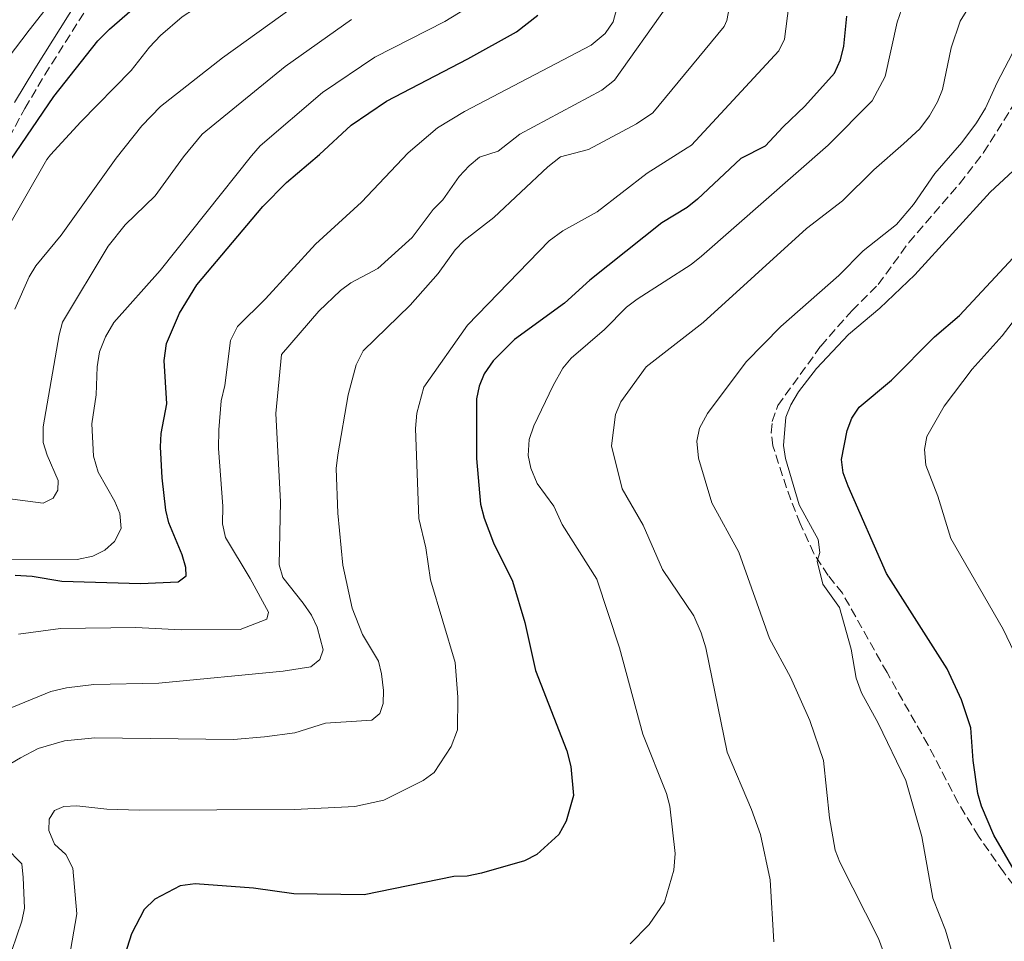
# Model space of a CAD drawing. Units: metres. Extents: x 655879 to 659358, y 4700116 to 4702491.
# Drawn here: x 657519 to 657706, y 4701396 to 4701571 of the extents above; entities that cross this region are included whole.
import ezdxf

# ---------------------------------------------------------------- set-up
doc = ezdxf.new("R2010")
doc.units = ezdxf.units.M
doc.header["$MEASUREMENT"] = 0
doc.linetypes.add('DGN Style 3', pattern=[2.435890702152634, 1.739921930109024, -0.6959687720436097])
for name, color, linetype, lineweight in [('Camino', 7, 'DGN Style 3', 0), ('Curva de nivel directora', 30, 'Continuous', 30), ('Curva de nivel intermedia', 30, 'Continuous', 0), ('Margen derecho', 7, 'Continuous', 0), ('Senda', 7, 'DGN Style 3', 0)]:
    doc.layers.add(name, color=color, linetype=linetype, lineweight=lineweight)

msp = doc.modelspace()

# ---------------------------------------------------------------- linework, layer by layer
at = {"layer": 'Camino', "color": 7, "linetype": 'DGN Style 3', "lineweight": 0}
msp.add_polyline3d([(657514.3000000003, 4701544.300000001, 774.350000000006), (657519.5300000005, 4701554.16, 773.6900000000024), (657523.3199999991, 4701560.53, 772.7400000000054), (657531.6200000006, 4701573.710000001, 771.3999999999943)], dxfattribs=at)
at = {"layer": 'Curva de nivel directora', "color": 30, "linetype": 'Continuous', "lineweight": 30, "flags": 128}
for points, elevation in [([(657516.8099999981, 4701544.340000001), (657525.0200000001, 4701556.470000001), (657533.4199999999, 4701567.020000001), (657535.6199999994, 4701569.220000001), (657539.9299999988, 4701572.970000001)], 775.0000000000002), ([(657575.589999999, 4701545.42), (657581.6500000006, 4701550.99), (657588.3399999985, 4701555.560000001), (657603.8199999991, 4701563.580000001), (657613.0899999985, 4701568.770000001), (657617.1200000008, 4701571.940000001)], 800.0000000000002), ([(657660.3600000005, 4701546.980000001), (657663.7899999992, 4701550.670000001), (657667.9499999988, 4701554.570000002), (657673.5599999991, 4701560.880000001), (657674.7199999992, 4701563.440000001), (657675.3699999995, 4701566.030000002), (657675.9100000005, 4701571.710000004)], 825.0000000000001), ([(657660.3600000005, 4701546.980000001), (657655.7699999993, 4701544.630000001), (657647.479999999, 4701536.900000002), (657645.5199999987, 4701535.34), (657640.74, 4701532.380000004), (657627.0099999993, 4701521.510000001), (657622.1900000002, 4701517.109999999), (657612.6999999996, 4701510.189999999), (657608.6499999994, 4701506.15), (657606.9299999983, 4701503.689999999), (657605.9899999995, 4701501.36), (657605.489999999, 4701498.91), (657605.4499999987, 4701487.58), (657606.2499999988, 4701478.880000001), (657606.9199999993, 4701476.220000002), (657608.6899999997, 4701471.550000002), (657612.2999999995, 4701464.220000001), (657614.6899999989, 4701456.37), (657616.6699999992, 4701447.220000002), (657622.6699999986, 4701431.960000004), (657623.4199999995, 4701429.01), (657623.9, 4701423.470000001), (657622.55, 4701418.590000002), (657621.1100000006, 4701416.080000001), (657616.9599999998, 4701412.270000001), (657614.5999999995, 4701411.050000003), (657606.4299999999, 4701408.689999999), (657603.6699999995, 4701408.130000001), (657601.1700000005, 4701408.060000001), (657584.0699999991, 4701404.560000001), (657570.7400000007, 4701404.78), (657563.0599999984, 4701405.830000001), (657551.9099999993, 4701406.689999999), (657549.0700000006, 4701406.28), (657544.2499999994, 4701403.760000001), (657542.2199999999, 4701401.78), (657539.8499999985, 4701397.130000002), (657538.1699999997, 4701391.970000001)], 825.0000000000001), ([(657715.69, 4701390.130000001), (657712.3499999985, 4701398.100000001), (657710.9200000003, 4701403.800000002), (657703.8899999983, 4701415.940000001), (657701.5300000003, 4701421.420000001), (657700.8199999994, 4701423.820000002), (657699.9400000009, 4701430.100000001), (657699.5000000006, 4701436.33), (657697.7100000002, 4701441.660000001), (657695.0399999992, 4701447.539999999), (657683.4499999997, 4701465.7), (657676.1999999988, 4701482.340000001), (657675.2199999997, 4701484.880000004), (657674.889999999, 4701487.359999999), (657675.9599999996, 4701492.92), (657676.8600000005, 4701495.28), (657678.2499999985, 4701497.359999999), (657684.3999999998, 4701502.5), (657692.6299999997, 4701510.689999999), (657697.3499999981, 4701514.800000001), (657707.5599999984, 4701525.76), (657719.1999999993, 4701536.530000002), (657728.4799999997, 4701546.27), (657729.6899999989, 4701548.240000002)], 850.0000000000002), ([(657517.7099999988, 4701465.380000001), (657520.9499999998, 4701465.170000001), (657526.5899999992, 4701464.220000001), (657541.5099999991, 4701463.800000003), (657548.7099999986, 4701464.130000001), (657550.2100000007, 4701465.230000001), (657550.1399999991, 4701466.82), (657549.4500000007, 4701469.220000001), (657546.9499999996, 4701475.340000001), (657546.3499999982, 4701477.770000001), (657545.6299999985, 4701483.880000001), (657545.3200000002, 4701489.800000002), (657545.4999999988, 4701492.359999999), (657546.5599999983, 4701497.980000001), (657546.0499999986, 4701506.210000001), (657546.4899999991, 4701509.449999999), (657548.9299999998, 4701515.210000002), (657552.2299999989, 4701520.600000001), (657564.8099999987, 4701535.51), (657569.3199999991, 4701540.060000001), (657575.589999999, 4701545.42)], 800.0000000000002)]:
    msp.add_lwpolyline(points, dxfattribs=dict(at, elevation=elevation))
at = {"layer": 'Curva de nivel intermedia', "color": 30, "linetype": 'Continuous', "lineweight": 0, "flags": 128}
for points, elevation in [([(657609.5700000003, 4701546.039999999), (657613.7200000011, 4701549.300000001), (657629.3099999991, 4701557.650000001), (657631.7300000021, 4701559.550000001), (657641.8100000005, 4701573.749999999), (657642.2799999999, 4701574.599999998), (657642.7600000005, 4701577.910000001), (657643.7400000017, 4701580.24), (657645.900000001, 4701582.980000001), (657646.0199999994, 4701583.680000001), (657638.7300000006, 4701596.289999999), (657636.0599999995, 4701604.810000001), (657626.380000001, 4701625.17), (657624.2399999998, 4701631.249999999), (657623.6600000008, 4701634.789999999), (657621.79, 4701655.199999999), (657622.0100000014, 4701658.980000001), (657623.1700000013, 4701662.269999999), (657627.310000001, 4701668.859999998), (657641.9500000014, 4701685.550000001), (657648.8700000015, 4701691.99), (657660.6100000007, 4701701.880000001), (657670.6500000011, 4701708.760000001)], 810), ([(657520.3500000008, 4701569.050000001), (657531.3200000012, 4701583.039999999), (657533.620000001, 4701584.810000001), (657534.2600000004, 4701584.890000002), (657538.4700000014, 4701582.800000002), (657539.6200000005, 4701582.890000001), (657541.5400000003, 4701584.599999999), (657544.6500000017, 4701588.449999999), (657546.6400000011, 4701591.409999999), (657547.4900000005, 4701593.859999998), (657548.1800000012, 4701596.480000001), (657547.4400000012, 4701610.5), (657547.7899999999, 4701615.899999999), (657549.0700000006, 4701620.96), (657553.3900000014, 4701629.970000001), (657554.3300000001, 4701633.56), (657554.7500000002, 4701638.569999999), (657554.870000001, 4701649.470000001), (657554.130000001, 4701668.02), (657554.5700000015, 4701673.259999999), (657555.1600000015, 4701675.590000001), (657560.2000000018, 4701688.55)], 770), ([(657536.9200000003, 4701544.710000002), (657541.7999999997, 4701550.859999998), (657545.3200000002, 4701554.509999999), (657557.1300000007, 4701563.769999999), (657575.1799999998, 4701576.769999999), (657580.740000001, 4701580.340000001), (657585.2600000005, 4701582.77), (657590.5900000014, 4701585.039999999), (657592.070000001, 4701586.789999999), (657592.5499999993, 4701588.66), (657591.9400000015, 4701590.31), (657590.3800000013, 4701592.27), (657585.8100000003, 4701596.109999999), (657583.9000000015, 4701598.239999999), (657581.3700000013, 4701602.989999999), (657580.740000001, 4701605.71), (657580.0900000005, 4701613.180000001), (657581.120000001, 4701640.279999999)], 785), ([(657523.7200000016, 4701544.470000001), (657524.4400000012, 4701545.369999999), (657530.1600000011, 4701551.649999999), (657539.7800000012, 4701561.38), (657543.2400000013, 4701565.82), (657545.3600000002, 4701568.020000001), (657549.4700000008, 4701571.609999999), (657554.1700000013, 4701574.63), (657556.3799999997, 4701575.820000002), (657561.2800000014, 4701577.509999999), (657568.7500000015, 4701580.84), (657572.6500000019, 4701584.220000001), (657579.410000001, 4701588.789999999), (657578.9500000007, 4701590.289999999), (657575.6400000004, 4701594.84), (657573.3700000015, 4701599.429999999), (657572.5300000011, 4701601.800000001), (657572.0999999997, 4701604.859999998), (657572.1399999999, 4701626.820000002)], 780.0000000000001), ([(657626.7499999999, 4701546.359999998), (657635.9000000008, 4701551.23), (657639.03, 4701553.359999999), (657652.610000001, 4701569.779999999), (657653.1000000006, 4701570.880000001), (657654.3099999997, 4701577.249999999)], 815.0000000000001), ([(657686.730000001, 4701547.449999999), (657689.7999999999, 4701550.3), (657691.6600000019, 4701552.74), (657693.2000000018, 4701555.430000001), (657694.1100000015, 4701557.759999998), (657695.7900000003, 4701565.67), (657697.5100000014, 4701570.779999998), (657701.5400000013, 4701577.380000001)], 835), ([(657606.0700000002, 4701574.779999999), (657599.4100000014, 4701570.73), (657586.0899999997, 4701563.930000001), (657576.1800000012, 4701557.199999999), (657564.3100000002, 4701547.069999999), (657562.6300000015, 4701545.179999999)], 795), ([(657592.4900000013, 4701545.730000001), (657598.0700000003, 4701550.449999999), (657603.1799999999, 4701553.560000001), (657627.2900000009, 4701566.21), (657629.9200000016, 4701568.409999999), (657631.4700000007, 4701570.67), (657632.1400000012, 4701573.269999999)], 805.0000000000001), ([(657645.55, 4701546.699999998), (657646.3400000012, 4701547.17), (657662.9800000022, 4701565.109999999), (657664.0500000007, 4701567.359999998), (657664.8600000021, 4701573.779999998)], 820.0000000000001), ([(657672.360000001, 4701547.189999999), (657680.7600000009, 4701555.59), (657683.2000000017, 4701560.230000001), (657685.5000000016, 4701570.609999998), (657686.3900000014, 4701573.13)], 830.0000000000002), ([(657581.6600000019, 4701571.06), (657569.050000001, 4701562.15), (657553.2999999997, 4701549.289999999), (657549.700000001, 4701544.939999999)], 790.0000000000002), ([(657503.3800000013, 4701544.09), (657504.7500000015, 4701546.279999998), (657507.6200000015, 4701551.58), (657512.2999999997, 4701558.539999999), (657520.3500000008, 4701569.050000001)], 770), ([(657697.7800000017, 4701547.66), (657700.6000000003, 4701551.46), (657702.2800000012, 4701554.210000001), (657704.5000000007, 4701559.130000001), (657708.1600000019, 4701566.009999999)], 840), ([(657711.1200000013, 4701437.710000001), (657710.0900000009, 4701443.529999999), (657708.4300000002, 4701449.249999999), (657705.6600000008, 4701455.13), (657695.7000000008, 4701472.350000001), (657693.26, 4701480.380000001), (657690.950000001, 4701486.319999999), (657690.6900000017, 4701489.270000001), (657691.1499999999, 4701491.74), (657694.4100000011, 4701497.539999999), (657699.7400000021, 4701504.579999999), (657705.4800000018, 4701510.929999999), (657711.6399999999, 4701518.869999998), (657730.3600000017, 4701537.009999999), (657733.8799999999, 4701541.199999998), (657742.9800000016, 4701548.489999999)], 855.0000000000002), ([(657527.9700000006, 4701392.519999998), (657529.4300000002, 4701400.939999998), (657528.6400000011, 4701409.630000001), (657527.3100000012, 4701412.220000002), (657525.19, 4701414.199999999), (657524.0700000002, 4701416.779999998), (657524.1799999997, 4701418.980000001), (657525.1600000008, 4701420.609999999), (657526.9500000014, 4701421.359999998), (657529.4500000002, 4701421.52), (657535.1400000011, 4701420.9), (657541.3000000013, 4701420.65), (657570.8400000012, 4701420.82), (657582.3200000012, 4701421.380000001), (657587.8100000008, 4701422.59), (657595.3099999998, 4701426.300000001), (657597.390000001, 4701427.859999998), (657600.6299999995, 4701432.800000001), (657601.8400000011, 4701435.99), (657601.9200000016, 4701442.189999999), (657601.3800000006, 4701448.739999999), (657596.7100000014, 4701464.52), (657595.8200000017, 4701470.56), (657594.4699999995, 4701476.160000001), (657593.8800000015, 4701493.31), (657594.1299999997, 4701496.220000001), (657595.4500000007, 4701501.15), (657603.77, 4701512.939999999), (657619.3, 4701528.96), (657621.8700000005, 4701530.9), (657628.4400000019, 4701534.529999998), (657637.9400000015, 4701541.849999999), (657645.55, 4701546.699999998)], 820.0000000000002), ([(657616.3499999996, 4701493.77), (657620.0500000011, 4701501.460000001), (657621.8600000015, 4701504.749999999), (657623.4800000021, 4701506.66), (657629.8099999998, 4701512.119999998), (657634.0299999999, 4701516.359999998), (657636.0000000013, 4701517.9), (657646.3200000012, 4701524.480000001), (657648.2700000004, 4701526.059999999), (657672.360000001, 4701547.189999999)], 830.0000000000002), ([(657662.0099999999, 4701395.649999999), (657661.3200000015, 4701407.409999999), (657659.5100000009, 4701416.03), (657657.7899999998, 4701420.829999999), (657653.1400000007, 4701431.699999998), (657649.1200000019, 4701451.569999999), (657648.1800000009, 4701454.439999999), (657646.7900000005, 4701457.619999997), (657640.8700000017, 4701466.489999999), (657637.2000000017, 4701474.869999999), (657633.2000000007, 4701481.8), (657631.1700000011, 4701489.970000001), (657631.9300000012, 4701495.970000002), (657632.91, 4701498.329999999), (657637.7699999993, 4701505.029999998), (657648.5600000008, 4701513.449999998), (657668.2700000006, 4701531.300000001), (657675.1000000014, 4701536.619999998), (657681.0500000014, 4701542.51), (657686.730000001, 4701547.449999999)], 835), ([(657683.0600000008, 4701393.130000001), (657681.9299999998, 4701396.28), (657674.6100000018, 4701410.76), (657673.7000000001, 4701413.09), (657672.6400000004, 4701419.189999999), (657671.4800000003, 4701430.149999999), (657668.900000001, 4701437.720000001), (657665.2000000017, 4701445.949999998), (657661.2000000008, 4701453.310000001), (657655.3899999993, 4701469.759999999), (657650.2500000006, 4701479.119999998), (657647.6700000013, 4701487.67), (657647.3600000006, 4701490.88), (657647.9100000004, 4701493.32), (657649.4000000012, 4701496.109999999), (657656.7800000019, 4701505.980000001), (657663.3399999999, 4701512.710000001), (657674.4199999997, 4701522.359999999), (657679.0000000017, 4701527.08), (657685.3400000007, 4701532.109999999), (657688.6100000008, 4701535.909999999), (657692.650000002, 4701541.770000001), (657697.7800000017, 4701547.66)], 840), ([(657692.2600000009, 4701403.910000001), (657690.1700000009, 4701415.659999999), (657687.1700000013, 4701426.350000001), (657681.8800000006, 4701437.26), (657678.7200000001, 4701443.009999999), (657677.6699999997, 4701445.76), (657676.7599999999, 4701451.300000001), (657674.5000000001, 4701459.259999999), (657671.3399999995, 4701463.680000001), (657670.3000000003, 4701468.019999998), (657670.7800000008, 4701469.720000002), (657670.4900000002, 4701472.17), (657666.8500000013, 4701478.74), (657664.2699999998, 4701487.560000001), (657663.8600000006, 4701490.029999998), (657664.320000001, 4701495.449999998), (657665.2500000009, 4701497.769999999), (657666.7500000007, 4701500.23), (657670.1600000015, 4701504.689999999), (657676.2600000014, 4701511.159999999), (657682.1900000013, 4701516.189999999), (657688.8700000001, 4701522.489999999), (657703.2200000001, 4701538.240000002), (657713.6300000015, 4701547.949999998)], 845), ([(657511.8100000002, 4701480.509999998), (657522.9900000006, 4701479.09), (657524.9100000006, 4701480.01), (657525.7900000013, 4701481.539999999), (657525.9000000008, 4701483.409999999), (657523.7700000006, 4701488.199999999), (657523.0399999998, 4701490.600000001), (657522.9900000006, 4701493.609999998), (657526.0500000005, 4701511.119999999), (657526.7200000011, 4701513.52), (657535.3600000001, 4701527.939999999), (657538.6200000012, 4701532.020000001), (657544.3000000007, 4701537.559999999), (657549.700000001, 4701544.939999999)], 790.0000000000002), ([(657514.1799999995, 4701428.009999998), (657518.7200000014, 4701430.659999999), (657522.0700000019, 4701432.38), (657527.0499999997, 4701433.84), (657532.8800000013, 4701434.460000001), (657559.2200000007, 4701434.109999998), (657565.1600000019, 4701434.600000001), (657570.8900000005, 4701435.38), (657576.7500000012, 4701437.230000001), (657585.530000001, 4701437.800000001), (657587.0599999998, 4701439.079999999), (657587.6800000012, 4701440.960000001), (657587.7900000009, 4701443.46), (657587.4199999997, 4701446.609999999), (657586.8000000005, 4701449.039999999), (657583.7699999996, 4701454.12), (657581.8200000006, 4701459.09), (657580.0500000003, 4701467.300000001), (657579.0600000002, 4701477.150000001), (657578.7699999996, 4701485.689999999), (657579.0700000012, 4701488.3), (657581.0300000015, 4701499.680000001), (657582.5400000003, 4701505.369999998), (657583.9100000004, 4701508.05), (657592.8500000011, 4701516.73), (657598.1600000019, 4701522.789999999), (657601.4000000008, 4701527.269999999), (657603.1200000017, 4701529.069999999), (657608.7300000021, 4701533.399999999), (657619.0499999997, 4701543.08), (657621.4500000003, 4701544.970000001), (657626.7499999999, 4701546.359999998)], 815.0000000000001), ([(657515.6300000001, 4701468.310000001), (657529.5000000016, 4701468.369999999), (657532.4800000011, 4701468.99), (657534.7300000021, 4701470.15), (657536.5900000016, 4701471.8), (657537.8800000013, 4701474.279999998), (657537.6199999999, 4701477.109999998), (657536.660000001, 4701479.42), (657533.4900000015, 4701484.999999999), (657532.5700000006, 4701488.019999999), (657532.3100000012, 4701494.17), (657533.1200000005, 4701499.659999999), (657533.3200000017, 4701504.999999999), (657533.7500000007, 4701507.849999999), (657534.9000000019, 4701510.71), (657536.4400000018, 4701513.470000001), (657545.280000002, 4701523.320000002), (657562.6300000015, 4701545.179999999)], 795), ([(657515.9600000009, 4701439.740000002), (657524.5100000005, 4701443.259999999), (657527.4499999997, 4701443.960000001), (657532.6800000002, 4701444.59), (657545.0200000005, 4701444.84), (657568.6500000008, 4701447.119999999), (657573.9400000017, 4701447.96), (657575.6800000005, 4701449.32), (657576.2599999994, 4701451.199999998), (657575.1200000017, 4701455.499999999), (657574.050000001, 4701457.77), (657572.5100000009, 4701460.029999999), (657568.5900000005, 4701464.909999999), (657567.9400000002, 4701467.33), (657568.1500000001, 4701479.310000001), (657567.2600000006, 4701496.13), (657568.3600000005, 4701507.369999998), (657575.4400000013, 4701515.599999999), (657579.5600000008, 4701519.51), (657581.5700000002, 4701521.01), (657586.7000000001, 4701523.689999999), (657593.2100000011, 4701529.600000001), (657597.1900000018, 4701534.92), (657599.0400000004, 4701536.779999999), (657602.1400000006, 4701541.23), (657604.0899999996, 4701543.27), (657606.0200000008, 4701544.880000002), (657609.5700000003, 4701546.039999999)], 810), ([(657517.6600000019, 4701515.989999999), (657520.3500000008, 4701522.109999999), (657521.6200000005, 4701524.249999999), (657526.4400000017, 4701530.039999997), (657536.9200000003, 4701544.710000002)], 785), ([(657565.3400000005, 4701517.970000001), (657574.8400000001, 4701528.369999998), (657583.5599999995, 4701536.359999998), (657592.4900000013, 4701545.730000001)], 805.0000000000001), ([(657514.9599999995, 4701529.159999999), (657523.7200000016, 4701544.470000001)], 780.0000000000001), ([(657518.3000000013, 4701454.189999999), (657526.3500000001, 4701455.220000001), (657540.6500000008, 4701455.439999999), (657549.3000000009, 4701454.96), (657560.5100000004, 4701455.060000001), (657565.5900000009, 4701457.01), (657565.8600000013, 4701458.349999999), (657562.4300000004, 4701464.759999999), (657557.6800000007, 4701472.539999997), (657557.170000001, 4701475.169999998), (657557.1900000012, 4701478.499999999), (657556.3700000008, 4701489.480000001), (657556.4199999999, 4701493.000000001), (657556.8700000015, 4701498.550000001), (657557.5900000011, 4701501.49), (657558.6799999997, 4701510.010000001), (657560.0099999997, 4701512.659999999), (657565.3400000005, 4701517.970000001)], 805.0000000000001), ([(657634.7200000006, 4701395.259999999), (657638.3400000016, 4701398.949999998), (657641.2300000016, 4701403.17), (657643.0100000009, 4701409.26), (657643.25, 4701412.429999999), (657642.2400000021, 4701421.460000002), (657641.6000000006, 4701423.88), (657637.11, 4701435.159999998), (657632.7000000001, 4701451.569999999), (657628.3600000015, 4701464.619999998), (657621.7800000011, 4701475.03), (657620.1699999997, 4701478.499999999), (657617.0100000012, 4701482.849999999), (657615.810000001, 4701485.71), (657615.3200000015, 4701488.170000001), (657615.4900000013, 4701491.189999998), (657616.3499999996, 4701493.77)], 830.0000000000001), ([(657516.1200000019, 4701391.220000001), (657518.9800000007, 4701399.59), (657519.4700000002, 4701402.050000001), (657519.2100000009, 4701407.84), (657518.9500000017, 4701410.5), (657515.8400000002, 4701413.660000001)], 815.0000000000001), ([(657697.1, 4701389.659999999), (657694.7100000007, 4701397.849999999), (657692.2600000009, 4701403.910000001)], 845.0000000000002)]:
    msp.add_lwpolyline(points, dxfattribs=dict(at, elevation=elevation))
at = {"layer": 'Margen derecho', "color": 7, "linetype": 'Continuous', "lineweight": 0}
msp.add_polyline3d([(657517.5700000003, 4701555.290000001, 773.6900000000024), (657521.4100000003, 4701561.699999999, 772.7400000000054), (657529.7099999995, 4701574.910000001, 771.3999999999943)], dxfattribs=at)
at = {"layer": 'Senda', "color": 7, "linetype": 'DGN Style 3', "lineweight": 0}
for points in [[(657703.1999999998, 4701547.77, 841.0200000000042), (657713.1099999984, 4701563.59, 841.029999999999), (657716.7600000007, 4701571.060000002, 840.6000000000058), (657717.4099999989, 4701573.560000001, 840.6000000000058), (657717.61, 4701578.59, 840.6000000000058), (657715.6700000021, 4701595.160000003, 840.6000000000058), (657714.5199999987, 4701600.960000002, 840.6000000000058), (657711.1799999995, 4701613.74, 840.6000000000058)], [(657716.5399999993, 4701394.74, 850.1399999999995), (657705.7199999989, 4701408.92, 849.529999999999), (657700.989999997, 4701415.720000002, 848.8399999999967), (657697.1099999989, 4701422.100000001, 848.1300000000047), (657691.3700000013, 4701433.060000002, 847.1300000000047), (657683.5700000004, 4701446.84, 845.679999999993), (657675.1000000014, 4701461.930000001, 845.1300000000049), (657672.3599999989, 4701465.300000003, 844.9900000000055), (657669.670000002, 4701469.510000001, 845.1000000000058), (657667.019999999, 4701475.190000001, 845.2100000000064), (657664.4400000018, 4701481.980000001, 845.029999999999), (657661.8599999979, 4701489.980000001, 844.6499999999943), (657661.5499999995, 4701492.470000001, 844.5299999999991), (657661.7300000006, 4701494.600000001, 844.3699999999953), (657662.780000001, 4701497.630000002, 844.029999999999), (657670.9499999983, 4701508.970000001, 842.7200000000012), (657676.9099999996, 4701515.720000002, 842.3800000000049), (657681.8899999995, 4701520.690000001, 841.8999999999943), (657687.69, 4701528.650000002, 841.6399999999995), (657697.3599999994, 4701539.840000001, 841.279999999999), (657701.9499999981, 4701545.770000001, 841.0099999999949), (657703.1999999998, 4701547.77, 841.0200000000042)]]:
    msp.add_polyline3d(points, dxfattribs=at)

doc.saveas('drawing.dxf')
